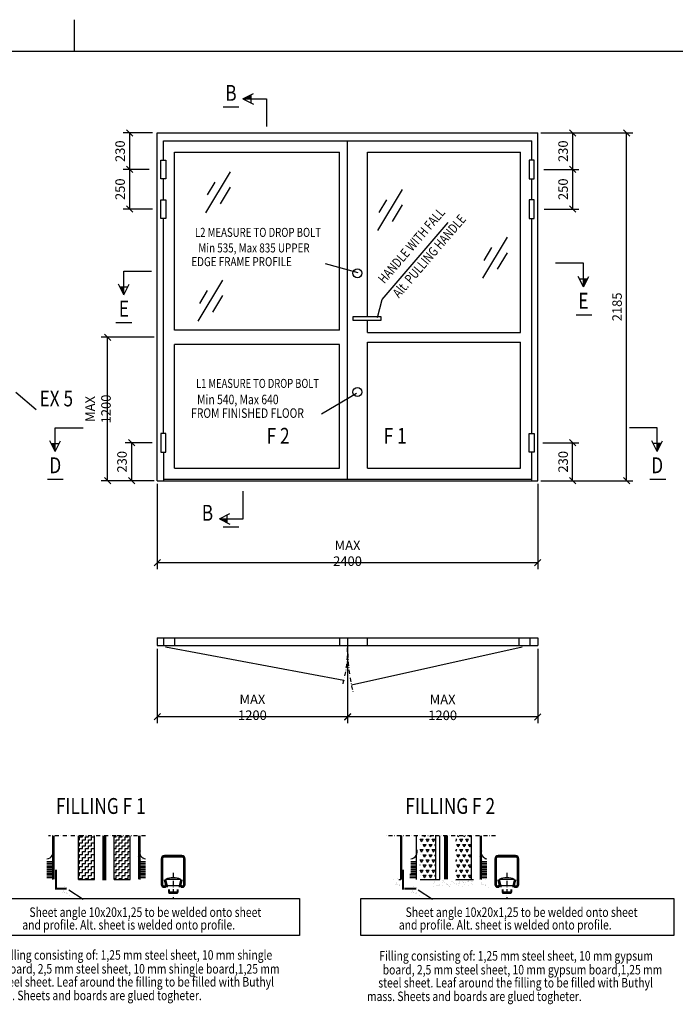
# Model space of a CAD drawing. Extents: x -10 to 1650, y 1200 to 2380.
# Drawn here: x 875 to 1289, y 1759 to 2380 of the extents above; entities that cross this region are included whole.
import ezdxf
from ezdxf.enums import TextEntityAlignment as Align

# ---------------------------------------------------------------- set-up
doc = ezdxf.new("R2010")
doc.units = 0
doc.header["$LTSCALE"] = 5
doc.header["$MEASUREMENT"] = 0
doc.header["$PDMODE"] = 35
doc.linetypes.add('DASHDOT', pattern=[1, 0.5, -0.25, 0, -0.25])
doc.layers.get('0').update_dxf_attribs({"linetype": 'CONTINUOUS'})
doc.layers.get('DEFPOINTS').update_dxf_attribs({"linetype": 'CONTINUOUS'})
for name, color, linetype in [('CENTRUM', 3, 'DASHDOT'), ('DIMENSION', 2, 'CONTINUOUS'), ('GLAS_MED_FOGNING', 2, 'CONTINUOUS'), ('RAM', 5, 'CONTINUOUS'), ('SPKONTUR', 7, 'CONTINUOUS'), ('STALPROFIL', 1, 'CONTINUOUS'), ('TEXT', 6, 'CONTINUOUS')]:
    doc.layers.add(name, color=color, linetype=linetype)
doc.styles.add('ROMANS', font='romans', dxfattribs={"width": 0.8})
doc.styles.get("Standard").update_dxf_attribs({"font": 'ROMANS.SHX', "width": 0.8})
doc.dimstyles.get("Standard").update_dxf_attribs({"dimtxt": 0.18, "dimasz": 0.18, "dimexe": 0.18, "dimexo": 0.0625, "dimgap": 0.09, "dimtad": 0, "dimtih": 1, "dimtoh": 1, "dimdec": 4, "dimzin": 0, "dimtxsty": 'STANDARD', "dimcen": 0.09, "dimazin": 3, "dimtfac": 1, "dimtdec": 4, "dimtofl": 0, "dimtmove": 0, "dimatfit": 3, "dimtolj": 1, "dimtzin": 0})

# ---------------------------------------------------------------- blocks, each defined once
blk = doc.blocks.new('RITRAM')
at = {"layer": 'RAM'}
for p, q in [((450, 570), (450, 580)), ((810, 570), (0, 570))]:
    blk.add_line(p, q, dxfattribs=at)
blk = doc.blocks.new('SP40020')
at = {"layer": 'CENTRUM'}
blk.add_line((-13, 34.07), (-13, 18), dxfattribs=at)
at = {"layer": 'GLAS_MED_FOGNING'}
for p, q in [((-8.2, 30), (-17.8, 30)), ((-17.8, 30), (-16.73, 26)), ((-9.27, 26), (-16.73, 26)), ((-16.73, 26), (-16.73, 25)), ((-8.2, 30), (-9.27, 26)), ((-9.27, 26), (-9.27, 25)), ((-16, 23.5), (-16, 22)), ((-10, 22), (-16, 22)), ((-16, 22), (-15.5, 21)), ((-15.5, 23.5), (-15.5, 21)), ((-10.5, 21), (-15.5, 21)), ((-10.5, 23.5), (-10.5, 21)), ((-10, 22), (-10.5, 21)), ((-10, 23.5), (-10, 22))]:
    blk.add_line(p, q, dxfattribs=at)
blk.add_arc((-13, 18.93), 12.07, 66.54451, 113.45549, dxfattribs=at)
blk = doc.blocks.new('SP41520')
at = {"layer": 'SPKONTUR'}
blk.add_lwpolyline([(-2.63, 30), (-3.5, 26.75, 0.41423), (-1.75, 25, 0.414213), (0, 26.75), (0, 43, 0.414214), (-2, 45), (-7.5, 45), (-13, 45, 0.414214), (-15, 43), (-15, 26.75, 0.414213), (-13.25, 25, 0.41423), (-11.5, 26.75), (-12.37, 30)], format="xyb", dxfattribs=at)
at = {"layer": 'STALPROFIL', "const_width": 1.25}
blk.add_lwpolyline([(-2.03, 29.84), (-2.87, 26.68, 0.395246), (-1.75, 25.62, 0.414213), (-0.62, 26.75), (-0.62, 43, 0.414214), (-2, 44.38), (-13, 44.38, 0.414214), (-14.38, 43), (-14.38, 26.75, 0.414213), (-13.25, 25.62, 0.395246), (-12.13, 26.68), (-12.97, 29.84)], format="xyb", dxfattribs=at)
at = {"layer": 'GLAS_MED_FOGNING'}
blk.add_blockref('SP40020', (5.5, 0), dxfattribs=at)
blk = doc.blocks.new('*D255')
at = {"color": 0, "linetype": 'BYBLOCK'}
for p, q in [((962.27, 1983), (962.27, 1936.07)), ((1082.27, 1981.5), (1082.27, 1936.07)), ((960.27, 1938.07), (964.27, 1942.07)), ((1082.27, 1940.07), (962.27, 1940.07)), ((1080.27, 1938.07), (1084.27, 1942.07))]:
    blk.add_line(p, q, dxfattribs=at)
at = {"layer": 'DEFPOINTS', "color": 0, "linetype": 'BYBLOCK'}
for p in [(962.27, 1985), (1082.27, 1983.5), (962.27, 1940.07)]:
    blk.add_point(p, dxfattribs=at)
at = {"color": 6, "linetype": 'BYBLOCK', "insert": (1022.27, 1946.07), "char_height": 6, "attachment_point": 5}
blk.add_mtext('\\A1;MAX 1200', dxfattribs=at)
blk = doc.blocks.new('*X173')
at = {"color": 0}
for p, q in [((1156.25, 420), (1156.875, 420)), ((1156.875, 421.875), (1158.75, 421.875)), ((1156.875, 420), (1156.875, 421.875)), ((1156.875, 418.125), (1158.75, 418.125)), ((1156.875, 416.25), (1156.875, 418.125)), ((1158.75, 421.875), (1158.75, 422.5)), ((1158.75, 420), (1160.625, 420)), ((1158.75, 418.125), (1158.75, 420)), ((1160.625, 421.875), (1162.5, 421.875)), ((1160.625, 420), (1160.625, 421.875)), ((1160.625, 418.125), (1162.5, 418.125)), ((1160.625, 416.25), (1160.625, 418.125)), ((1162.5, 421.875), (1162.5, 422.5)), ((1162.5, 420), (1164.375, 420)), ((1162.5, 418.125), (1162.5, 420)), ((1164.375, 421.875), (1166.25, 421.875)), ((1164.375, 420), (1164.375, 421.875)), ((1164.375, 418.125), (1166.25, 418.125)), ((1164.375, 416.25), (1164.375, 418.125)), ((1156.25, 416.25), (1156.875, 416.25)), ((1156.25, 412.5), (1156.875, 412.5)), ((1156.875, 414.375), (1158.75, 414.375)), ((1156.875, 412.5), (1156.875, 414.375)), ((1156.875, 410.625), (1158.75, 410.625)), ((1156.875, 408.75), (1156.875, 410.625)), ((1158.75, 416.25), (1160.625, 416.25)), ((1158.75, 414.375), (1158.75, 416.25)), ((1158.75, 412.5), (1160.625, 412.5)), ((1158.75, 410.625), (1158.75, 412.5)), ((1160.625, 414.375), (1162.5, 414.375)), ((1160.625, 412.5), (1160.625, 414.375)), ((1160.625, 410.625), (1162.5, 410.625)), ((1160.625, 408.75), (1160.625, 410.625)), ((1162.5, 416.25), (1164.375, 416.25)), ((1162.5, 414.375), (1162.5, 416.25)), ((1162.5, 412.5), (1164.375, 412.5)), ((1162.5, 410.625), (1162.5, 412.5)), ((1164.375, 414.375), (1166.25, 414.375)), ((1164.375, 412.5), (1164.375, 414.375)), ((1164.375, 410.625), (1166.25, 410.625)), ((1164.375, 408.75), (1164.375, 410.625)), ((1156.25, 408.75), (1156.875, 408.75)), ((1156.25, 405), (1156.875, 405)), ((1156.875, 406.875), (1158.75, 406.875)), ((1156.875, 405), (1156.875, 406.875)), ((1158.75, 408.75), (1160.625, 408.75)), ((1158.75, 406.875), (1158.75, 408.75)), ((1158.75, 405), (1160.625, 405)), ((1158.75, 403.125), (1158.75, 405)), ((1160.625, 406.875), (1162.5, 406.875)), ((1160.625, 405), (1160.625, 406.875)), ((1162.5, 408.75), (1164.375, 408.75)), ((1162.5, 406.875), (1162.5, 408.75)), ((1162.5, 405), (1164.375, 405)), ((1162.5, 403.125), (1162.5, 405)), ((1164.375, 406.875), (1166.25, 406.875)), ((1164.375, 405), (1164.375, 406.875)), ((1156.25, 401.25), (1156.875, 401.25)), ((1156.875, 403.125), (1158.75, 403.125)), ((1156.875, 401.25), (1156.875, 403.125)), ((1156.875, 399.375), (1158.75, 399.375)), ((1156.875, 397.5), (1156.875, 399.375)), ((1158.75, 401.25), (1160.625, 401.25)), ((1158.75, 399.375), (1158.75, 401.25)), ((1160.625, 403.125), (1162.5, 403.125)), ((1160.625, 401.25), (1160.625, 403.125)), ((1160.625, 399.375), (1162.5, 399.375)), ((1160.625, 397.5), (1160.625, 399.375)), ((1162.5, 401.25), (1164.375, 401.25)), ((1162.5, 399.375), (1162.5, 401.25)), ((1164.375, 403.125), (1166.25, 403.125)), ((1164.375, 401.25), (1164.375, 403.125)), ((1164.375, 399.375), (1166.25, 399.375)), ((1164.375, 397.5), (1164.375, 399.375)), ((1156.25, 397.5), (1156.875, 397.5)), ((1156.875, 395.625), (1158.75, 395.625)), ((1156.875, 395), (1156.875, 395.625)), ((1158.75, 397.5), (1160.625, 397.5)), ((1158.75, 395.625), (1158.75, 397.5)), ((1160.625, 395.625), (1162.5, 395.625)), ((1160.625, 395), (1160.625, 395.625)), ((1162.5, 397.5), (1164.375, 397.5)), ((1162.5, 395.625), (1162.5, 397.5)), ((1164.375, 395.625), (1166.25, 395.625)), ((1164.375, 395), (1164.375, 395.625))]:
    blk.add_line(p, q, dxfattribs=at)
blk = doc.blocks.new('*X174')
at = {"color": 0}
for p, q in [((1168.75, 421.875), (1170, 421.875)), ((1168.75, 418.125), (1170, 418.125)), ((1170, 421.875), (1170, 422.5)), ((1170, 420), (1171.875, 420)), ((1170, 418.125), (1170, 420)), ((1171.875, 421.875), (1173.75, 421.875)), ((1171.875, 420), (1171.875, 421.875)), ((1171.875, 418.125), (1173.75, 418.125)), ((1171.875, 416.25), (1171.875, 418.125)), ((1173.75, 421.875), (1173.75, 422.5)), ((1173.75, 420), (1175.625, 420)), ((1173.75, 418.125), (1173.75, 420)), ((1175.625, 421.875), (1177.5, 421.875)), ((1175.625, 420), (1175.625, 421.875)), ((1175.625, 418.125), (1177.5, 418.125)), ((1175.625, 416.25), (1175.625, 418.125)), ((1177.5, 421.875), (1177.5, 422.5)), ((1177.5, 420), (1178.75, 420)), ((1177.5, 418.125), (1177.5, 420)), ((1168.75, 414.375), (1170, 414.375)), ((1168.75, 410.625), (1170, 410.625)), ((1170, 416.25), (1171.875, 416.25)), ((1170, 414.375), (1170, 416.25)), ((1170, 412.5), (1171.875, 412.5)), ((1170, 410.625), (1170, 412.5)), ((1171.875, 414.375), (1173.75, 414.375)), ((1171.875, 412.5), (1171.875, 414.375)), ((1171.875, 410.625), (1173.75, 410.625)), ((1171.875, 408.75), (1171.875, 410.625)), ((1173.75, 416.25), (1175.625, 416.25)), ((1173.75, 414.375), (1173.75, 416.25)), ((1173.75, 412.5), (1175.625, 412.5)), ((1173.75, 410.625), (1173.75, 412.5)), ((1175.625, 414.375), (1177.5, 414.375)), ((1175.625, 412.5), (1175.625, 414.375)), ((1175.625, 410.625), (1177.5, 410.625)), ((1175.625, 408.75), (1175.625, 410.625)), ((1177.5, 416.25), (1178.75, 416.25)), ((1177.5, 414.375), (1177.5, 416.25)), ((1177.5, 412.5), (1178.75, 412.5)), ((1177.5, 410.625), (1177.5, 412.5)), ((1168.75, 406.875), (1170, 406.875)), ((1170, 408.75), (1171.875, 408.75)), ((1170, 406.875), (1170, 408.75)), ((1170, 405), (1171.875, 405)), ((1170, 403.125), (1170, 405)), ((1171.875, 406.875), (1173.75, 406.875)), ((1171.875, 405), (1171.875, 406.875)), ((1173.75, 408.75), (1175.625, 408.75)), ((1173.75, 406.875), (1173.75, 408.75)), ((1173.75, 405), (1175.625, 405)), ((1173.75, 403.125), (1173.75, 405)), ((1175.625, 406.875), (1177.5, 406.875)), ((1175.625, 405), (1175.625, 406.875)), ((1177.5, 408.75), (1178.75, 408.75)), ((1177.5, 406.875), (1177.5, 408.75)), ((1177.5, 405), (1178.75, 405)), ((1177.5, 403.125), (1177.5, 405)), ((1168.75, 403.125), (1170, 403.125)), ((1168.75, 399.375), (1170, 399.375)), ((1170, 401.25), (1171.875, 401.25)), ((1170, 399.375), (1170, 401.25)), ((1171.875, 403.125), (1173.75, 403.125)), ((1171.875, 401.25), (1171.875, 403.125)), ((1171.875, 399.375), (1173.75, 399.375)), ((1171.875, 397.5), (1171.875, 399.375)), ((1173.75, 401.25), (1175.625, 401.25)), ((1173.75, 399.375), (1173.75, 401.25)), ((1175.625, 403.125), (1177.5, 403.125)), ((1175.625, 401.25), (1175.625, 403.125)), ((1175.625, 399.375), (1177.5, 399.375)), ((1175.625, 397.5), (1175.625, 399.375)), ((1177.5, 401.25), (1178.75, 401.25)), ((1177.5, 399.375), (1177.5, 401.25)), ((1168.75, 395.625), (1170, 395.625)), ((1170, 397.5), (1171.875, 397.5)), ((1170, 395.625), (1170, 397.5)), ((1171.875, 395.625), (1173.75, 395.625)), ((1171.875, 395), (1171.875, 395.625)), ((1173.75, 397.5), (1175.625, 397.5)), ((1173.75, 395.625), (1173.75, 397.5)), ((1175.625, 395.625), (1177.5, 395.625)), ((1175.625, 395), (1175.625, 395.625)), ((1177.5, 397.5), (1178.75, 397.5)), ((1177.5, 395.625), (1177.5, 397.5))]:
    blk.add_line(p, q, dxfattribs=at)
blk = doc.blocks.new('*X171')
at = {"color": 0}
for p, q in [((-34.84, 44.5), (-34.84, 44.5)), ((-33.79, 42.16), (-33.79, 42.16)), ((-33.42, 42.9), (-33.42, 42.9)), ((-32.89, 41.92), (-32.89, 41.92)), ((-32.75, 42.29), (-32.75, 42.29)), ((-31.8, 42.57), (-31.8, 42.57)), ((-31.43, 41.07), (-31.43, 41.07)), ((-31.12, 42.51), (-31.12, 42.51))]:
    blk.add_line(p, q, dxfattribs=at)
blk = doc.blocks.new('*X172')
at = {"color": 0}
for p, q in [((-34.89, 29.71), (-34.89, 29.71)), ((-33.64, 26.64), (-33.64, 26.64)), ((-33.19, 27.53), (-33.19, 27.53)), ((-33.15, 28.12), (-33.15, 28.12)), ((-32.6, 26.78), (-32.6, 26.78)), ((-32.51, 30.36), (-32.51, 30.36)), ((-32.39, 26.5), (-32.39, 26.5)), ((-31.15, 26.29), (-31.15, 26.29)), ((-30.97, 26.99), (-30.97, 26.99)), ((-30.84, 30.02), (-30.84, 30.02)), ((-30.79, 25.96), (-30.79, 25.96)), ((-29.22, 25.01), (-29.22, 25.01))]:
    blk.add_line(p, q, dxfattribs=at)
blk = doc.blocks.new('*X177')
at = {"color": 0}
for p, q in [((1410.3, 429.2), (1410.94, 430.31)), ((1410.3, 430.31), (1410.94, 430.31)), ((1411.87, 431.93), (1411.55, 432.5)), ((1411.87, 431.93), (1412.2, 432.5)), ((1413.75, 428.68), (1412.81, 430.31)), ((1412.81, 430.31), (1414.69, 430.31)), ((1413.75, 428.68), (1414.69, 430.31)), ((1415.62, 431.93), (1415.3, 432.5)), ((1415.62, 431.93), (1415.95, 432.5)), ((1417.5, 428.68), (1416.56, 430.31)), ((1416.56, 430.31), (1418.44, 430.31)), ((1417.5, 428.68), (1418.44, 430.31)), ((1419.37, 431.93), (1419.05, 432.5)), ((1419.37, 431.93), (1419.7, 432.5)), ((1410.3, 422.71), (1410.94, 423.81)), ((1410.3, 423.81), (1410.94, 423.81)), ((1411.87, 425.43), (1410.94, 427.06)), ((1410.94, 427.06), (1412.81, 427.06)), ((1411.87, 425.43), (1412.81, 427.06)), ((1413.75, 422.19), (1412.81, 423.81)), ((1412.81, 423.81), (1414.69, 423.81)), ((1413.75, 422.19), (1414.69, 423.81)), ((1415.62, 425.43), (1414.69, 427.06)), ((1414.69, 427.06), (1416.56, 427.06)), ((1415.62, 425.43), (1416.56, 427.06)), ((1417.5, 422.19), (1416.56, 423.81)), ((1416.56, 423.81), (1418.44, 423.81)), ((1417.5, 422.19), (1418.44, 423.81)), ((1419.37, 425.43), (1418.44, 427.06)), ((1418.44, 427.06), (1420.3, 427.06)), ((1419.37, 425.43), (1420.3, 427.04)), ((1410.3, 416.21), (1410.94, 417.32)), ((1410.3, 417.32), (1410.94, 417.32)), ((1411.87, 418.94), (1410.94, 420.56)), ((1410.94, 420.56), (1412.81, 420.56)), ((1411.87, 418.94), (1412.81, 420.56)), ((1413.75, 415.69), (1412.81, 417.32)), ((1412.81, 417.32), (1414.69, 417.32)), ((1413.75, 415.69), (1414.69, 417.32)), ((1415.62, 418.94), (1414.69, 420.56)), ((1414.69, 420.56), (1416.56, 420.56)), ((1415.62, 418.94), (1416.56, 420.56)), ((1417.5, 415.69), (1416.56, 417.32)), ((1416.56, 417.32), (1418.44, 417.32)), ((1417.5, 415.69), (1418.44, 417.32)), ((1419.37, 418.94), (1418.44, 420.56)), ((1418.44, 420.56), (1420.3, 420.56)), ((1419.37, 418.94), (1420.3, 420.54)), ((1410.3, 409.72), (1410.94, 410.82)), ((1410.3, 410.82), (1410.94, 410.82)), ((1411.87, 412.44), (1410.94, 414.07)), ((1410.94, 414.07), (1412.81, 414.07)), ((1411.87, 412.44), (1412.81, 414.07)), ((1413.75, 409.2), (1412.81, 410.82)), ((1412.81, 410.82), (1414.69, 410.82)), ((1413.75, 409.2), (1414.69, 410.82)), ((1415.62, 412.44), (1414.69, 414.07)), ((1414.69, 414.07), (1416.56, 414.07)), ((1415.62, 412.44), (1416.56, 414.07)), ((1417.5, 409.2), (1416.56, 410.82)), ((1416.56, 410.82), (1418.44, 410.82)), ((1417.5, 409.2), (1418.44, 410.82)), ((1419.37, 412.44), (1418.44, 414.07)), ((1418.44, 414.07), (1420.3, 414.07)), ((1419.37, 412.44), (1420.3, 414.05)), ((1411.87, 405.95), (1410.94, 407.57)), ((1410.94, 407.57), (1412.81, 407.57)), ((1411.87, 405.95), (1412.81, 407.57)), ((1415.62, 405.95), (1414.69, 407.57)), ((1414.69, 407.57), (1416.56, 407.57)), ((1415.62, 405.95), (1416.56, 407.57)), ((1419.37, 405.95), (1418.44, 407.57)), ((1418.44, 407.57), (1420.3, 407.57)), ((1419.37, 405.95), (1420.3, 407.55))]:
    blk.add_line(p, q, dxfattribs=at)
blk = doc.blocks.new('*X176')
at = {"color": 0}
for p, q in [((1398.75, 428.68), (1397.81, 430.31)), ((1397.81, 430.31), (1399.69, 430.31)), ((1398.75, 428.68), (1399.69, 430.31)), ((1400.62, 431.93), (1400.3, 432.5)), ((1400.62, 431.93), (1400.95, 432.5)), ((1402.5, 428.68), (1401.56, 430.31)), ((1401.56, 430.31), (1403.44, 430.31)), ((1402.5, 428.68), (1403.44, 430.31)), ((1404.37, 431.93), (1404.05, 432.5)), ((1404.37, 431.93), (1404.7, 432.5)), ((1406.25, 428.68), (1405.31, 430.31)), ((1405.31, 430.31), (1407.19, 430.31)), ((1406.25, 428.68), (1407.19, 430.31)), ((1407.8, 432.49), (1407.8, 432.5)), ((1397.8, 427.04), (1397.81, 427.06)), ((1397.8, 427.06), (1397.81, 427.06)), ((1398.75, 422.19), (1397.81, 423.81)), ((1397.81, 423.81), (1399.69, 423.81)), ((1398.75, 422.19), (1399.69, 423.81)), ((1400.62, 425.43), (1399.69, 427.06)), ((1399.69, 427.06), (1401.56, 427.06)), ((1400.62, 425.43), (1401.56, 427.06)), ((1402.5, 422.19), (1401.56, 423.81)), ((1401.56, 423.81), (1403.44, 423.81)), ((1402.5, 422.19), (1403.44, 423.81)), ((1404.37, 425.43), (1403.44, 427.06)), ((1403.44, 427.06), (1405.31, 427.06)), ((1404.37, 425.43), (1405.31, 427.06)), ((1406.25, 422.19), (1405.31, 423.81)), ((1405.31, 423.81), (1407.19, 423.81)), ((1406.25, 422.19), (1407.19, 423.81)), ((1407.8, 426), (1407.19, 427.06)), ((1407.19, 427.06), (1407.8, 427.06)), ((1397.8, 420.54), (1397.81, 420.56)), ((1397.8, 420.56), (1397.81, 420.56)), ((1398.75, 415.69), (1397.81, 417.32)), ((1397.81, 417.32), (1399.69, 417.32)), ((1398.75, 415.69), (1399.69, 417.32)), ((1400.62, 418.94), (1399.69, 420.56)), ((1399.69, 420.56), (1401.56, 420.56)), ((1400.62, 418.94), (1401.56, 420.56)), ((1402.5, 415.69), (1401.56, 417.32)), ((1401.56, 417.32), (1403.44, 417.32)), ((1402.5, 415.69), (1403.44, 417.32)), ((1404.37, 418.94), (1403.44, 420.56)), ((1403.44, 420.56), (1405.31, 420.56)), ((1404.37, 418.94), (1405.31, 420.56)), ((1406.25, 415.69), (1405.31, 417.32)), ((1405.31, 417.32), (1407.19, 417.32)), ((1406.25, 415.69), (1407.19, 417.32)), ((1407.8, 419.5), (1407.19, 420.56)), ((1407.19, 420.56), (1407.8, 420.56)), ((1397.8, 414.05), (1397.81, 414.07)), ((1397.8, 414.07), (1397.81, 414.07)), ((1398.75, 409.2), (1397.81, 410.82)), ((1397.81, 410.82), (1399.69, 410.82)), ((1398.75, 409.2), (1399.69, 410.82)), ((1400.62, 412.44), (1399.69, 414.07)), ((1399.69, 414.07), (1401.56, 414.07)), ((1400.62, 412.44), (1401.56, 414.07)), ((1402.5, 409.2), (1401.56, 410.82)), ((1401.56, 410.82), (1403.44, 410.82)), ((1402.5, 409.2), (1403.44, 410.82)), ((1404.37, 412.44), (1403.44, 414.07)), ((1403.44, 414.07), (1405.31, 414.07)), ((1404.37, 412.44), (1405.31, 414.07)), ((1406.25, 409.2), (1405.31, 410.82)), ((1405.31, 410.82), (1407.19, 410.82)), ((1406.25, 409.2), (1407.19, 410.82)), ((1407.8, 413.01), (1407.19, 414.07)), ((1407.19, 414.07), (1407.8, 414.07)), ((1397.8, 407.55), (1397.81, 407.57)), ((1397.8, 407.57), (1397.81, 407.57)), ((1400.62, 405.95), (1399.69, 407.57)), ((1399.69, 407.57), (1401.56, 407.57)), ((1400.62, 405.95), (1401.56, 407.57)), ((1404.37, 405.95), (1403.44, 407.57)), ((1403.44, 407.57), (1405.31, 407.57)), ((1404.37, 405.95), (1405.31, 407.57)), ((1407.8, 406.51), (1407.19, 407.57)), ((1407.19, 407.57), (1407.8, 407.57))]:
    blk.add_line(p, q, dxfattribs=at)
blk = doc.blocks.new('*X175')
at = {"color": 0}
for p, q in [((1155.27, 392.05), (1155.27, 392.05)), ((1155.42, 392.43), (1155.42, 392.43)), ((1155.92, 393.18), (1155.92, 393.18)), ((1160.8, 392.98), (1160.8, 392.98)), ((1160.91, 394.14), (1160.91, 394.14)), ((1161.28, 393.81), (1161.28, 393.81)), ((1161.33, 393.38), (1161.33, 393.38)), ((1161.65, 392.45), (1161.65, 392.45)), ((1163.02, 392.21), (1163.02, 392.21)), ((1165.78, 391.68), (1165.78, 391.68)), ((1166.56, 393.44), (1166.56, 393.44)), ((1167.03, 392.99), (1167.03, 392.99)), ((1167.88, 392.46), (1167.88, 392.46)), ((1168.5, 392.04), (1168.5, 392.04)), ((1169.03, 393.97), (1169.03, 393.97)), ((1169.27, 391.57), (1169.27, 391.57)), ((1169.54, 392.18), (1169.54, 392.18)), ((1171.02, 392.14), (1171.02, 392.14)), ((1171.17, 392.39), (1171.17, 392.39)), ((1171.39, 391.81), (1171.39, 391.81)), ((1171.68, 393.42), (1171.68, 393.42)), ((1173.26, 393.01), (1173.26, 393.01)), ((1173.89, 392.75), (1173.89, 392.75)), ((1174.1, 392.47), (1174.1, 392.47)), ((1174.5, 391.63), (1174.5, 391.63)), ((1174.93, 392.88), (1174.93, 392.88)), ((1176.55, 393.1), (1176.55, 393.1)), ((1177.03, 393.9), (1177.03, 393.9)), ((1177.08, 393.61), (1177.08, 393.61)), ((1177.4, 393.56), (1177.4, 393.56)), ((1179.14, 391.97), (1179.14, 391.97)), ((1179.27, 393.46), (1179.27, 393.46)), ((1179.49, 393.02), (1179.49, 393.02)), ((1179.62, 391.61), (1179.62, 391.61)), ((1155.02, 390.26), (1155.02, 390.26)), ((1157.01, 390.46), (1157.01, 390.46)), ((1157.73, 390.62), (1157.73, 390.62)), ((1158.46, 390.5), (1158.46, 390.5)), ((1158.75, 391.4), (1158.75, 391.4)), ((1158.78, 390.76), (1158.78, 390.76)), ((1160.4, 390.97), (1160.4, 390.97)), ((1163.12, 391.33), (1163.12, 391.33)), ((1163.86, 391.37), (1163.86, 391.37)), ((1164.16, 391.47), (1164.16, 391.47)), ((1164.68, 390.51), (1164.68, 390.51)), ((1165.01, 390.39), (1165.01, 390.39)), ((1165.38, 390.05), (1165.38, 390.05)), ((1170.91, 390.52), (1170.91, 390.52)), ((1173.13, 390.21), (1173.13, 390.21)), ((1177.14, 390.53), (1177.14, 390.53))]:
    blk.add_line(p, q, dxfattribs=at)
blk = doc.blocks.new('*D257')
at = {"color": 0, "linetype": 'BYBLOCK'}
for p, q in [((1082.27, 1983), (1082.27, 1936)), ((1202.27, 1983), (1202.27, 1936)), ((1080.27, 1938), (1084.27, 1942)), ((1202.27, 1940), (1082.27, 1940)), ((1200.27, 1938), (1204.27, 1942))]:
    blk.add_line(p, q, dxfattribs=at)
at = {"layer": 'DEFPOINTS', "color": 0, "linetype": 'BYBLOCK'}
for p in [(1082.27, 1985), (1202.27, 1985), (1082.27, 1940)]:
    blk.add_point(p, dxfattribs=at)
at = {"color": 6, "linetype": 'BYBLOCK', "insert": (1142.27, 1946), "char_height": 6, "attachment_point": 5}
blk.add_mtext('\\A1;MAX 1200', dxfattribs=at)
blk = doc.blocks.new('SNITTPIL')
at = {"layer": 'TEXT'}
for p, q in [((0, 0), (-7, 0)), ((0, -6), (0, 0)), ((0, -6), (-1.34, -3.32)), ((1, -4), (-1, -4)), ((0, -6), (1.34, -3.32))]:
    blk.add_line(p, q, dxfattribs=at)
blk.add_solid([(1, -4), (0, -6), (0, -4)], dxfattribs=at)
blk = doc.blocks.new('*D267')
at = {"color": 0, "linetype": 'BYBLOCK'}
for p, q in [((1204.27, 2308.5), (1262.31, 2308.5)), ((1260.31, 2306.5), (1256.31, 2310.5)), ((1258.31, 2089), (1258.31, 2308.5)), ((1204.27, 2089), (1262.31, 2089)), ((1260.31, 2087), (1256.31, 2091))]:
    blk.add_line(p, q, dxfattribs=at)
at = {"layer": 'DEFPOINTS', "color": 0, "linetype": 'BYBLOCK'}
for p in [(1202.27, 2308.5), (1258.31, 2308.5), (1202.27, 2089)]:
    blk.add_point(p, dxfattribs=at)
at = {"color": 6, "linetype": 'BYBLOCK', "insert": (1252.31, 2198.75), "char_height": 6, "attachment_point": 5, "rotation": 90}
blk.add_mtext('\\A1;2185', dxfattribs=at)
blk = doc.blocks.new('*D268')
at = {"color": 0, "linetype": 'BYBLOCK'}
for p, q in [((962.27, 2087), (962.27, 2033.28)), ((1202.27, 2087), (1202.27, 2033.28)), ((960.27, 2035.28), (964.27, 2039.28)), ((1200.27, 2035.28), (1204.27, 2039.28)), ((1202.27, 2037.28), (962.27, 2037.28))]:
    blk.add_line(p, q, dxfattribs=at)
at = {"layer": 'DEFPOINTS', "color": 0, "linetype": 'BYBLOCK'}
for p in [(962.27, 2089), (1202.27, 2089), (962.27, 2037.28)]:
    blk.add_point(p, dxfattribs=at)
at = {"color": 6, "linetype": 'BYBLOCK', "insert": (1082.27, 2043.28), "char_height": 6, "attachment_point": 5}
blk.add_mtext('\\A1;MAX 2400', dxfattribs=at)
blk = doc.blocks.new('*D269')
at = {"color": 0, "linetype": 'BYBLOCK'}
for p, q in [((958.93, 2113), (941.99, 2113)), ((947.99, 2111), (943.99, 2115)), ((945.99, 2113), (945.99, 2089)), ((959.58, 2089), (941.99, 2089)), ((947.99, 2087), (943.99, 2091))]:
    blk.add_line(p, q, dxfattribs=at)
at = {"layer": 'DEFPOINTS', "color": 0, "linetype": 'BYBLOCK'}
for p in [(960.93, 2113), (945.99, 2089), (961.58, 2089)]:
    blk.add_point(p, dxfattribs=at)
at = {"color": 6, "linetype": 'BYBLOCK', "insert": (939.99, 2101), "char_height": 6, "attachment_point": 5, "rotation": 90}
blk.add_mtext('\\A1;230', dxfattribs=at)
blk = doc.blocks.new('*D270')
at = {"color": 0, "linetype": 'BYBLOCK'}
for p, q in [((932.89, 2177.64), (928.89, 2181.64)), ((960.27, 2179.64), (926.89, 2179.64)), ((930.89, 2089), (930.89, 2179.64)), ((960.27, 2089), (926.89, 2089)), ((932.89, 2087), (928.89, 2091))]:
    blk.add_line(p, q, dxfattribs=at)
at = {"layer": 'DEFPOINTS', "color": 0, "linetype": 'BYBLOCK'}
for p in [(930.89, 2179.64), (962.27, 2179.64), (962.27, 2089)]:
    blk.add_point(p, dxfattribs=at)
at = {"color": 6, "linetype": 'BYBLOCK', "insert": (924.89, 2134.32), "char_height": 6, "attachment_point": 5, "rotation": 90}
blk.add_mtext('\\A1;MAX 1200', dxfattribs=at)
blk = doc.blocks.new('*D271')
at = {"color": 0, "linetype": 'BYBLOCK'}
for p, q in [((1205.58, 2113), (1228.27, 2113)), ((1226.27, 2111), (1222.27, 2115)), ((1224.27, 2089), (1224.27, 2113)), ((1209.3, 2089), (1228.27, 2089)), ((1226.27, 2087), (1222.27, 2091))]:
    blk.add_line(p, q, dxfattribs=at)
at = {"layer": 'DEFPOINTS', "color": 0, "linetype": 'BYBLOCK'}
for p in [(1203.58, 2113), (1224.27, 2113), (1207.3, 2089)]:
    blk.add_point(p, dxfattribs=at)
at = {"color": 6, "linetype": 'BYBLOCK', "insert": (1218.27, 2101), "char_height": 6, "attachment_point": 5, "rotation": 90}
blk.add_mtext('\\A1;230', dxfattribs=at)
blk = doc.blocks.new('*D272')
at = {"color": 0, "linetype": 'BYBLOCK'}
for p, q in [((946.8, 2283.5), (942.8, 2287.5)), ((957.21, 2285.5), (940.8, 2285.5)), ((944.8, 2285.5), (944.8, 2260.5)), ((946.8, 2258.5), (942.8, 2262.5)), ((959.22, 2260.5), (940.8, 2260.5))]:
    blk.add_line(p, q, dxfattribs=at)
at = {"layer": 'DEFPOINTS', "color": 0, "linetype": 'BYBLOCK'}
for p in [(959.21, 2285.5), (944.8, 2260.5), (961.22, 2260.5)]:
    blk.add_point(p, dxfattribs=at)
at = {"color": 6, "linetype": 'BYBLOCK', "insert": (938.8, 2273), "char_height": 6, "attachment_point": 5, "rotation": 90}
blk.add_mtext('\\A1;250', dxfattribs=at)
blk = doc.blocks.new('*D274')
at = {"color": 0, "linetype": 'BYBLOCK'}
for p, q in [((959.22, 2308.5), (940.8, 2308.5)), ((946.8, 2306.5), (942.8, 2310.5)), ((944.8, 2308.5), (944.8, 2285.5)), ((946.8, 2283.5), (942.8, 2287.5)), ((957.21, 2285.5), (940.8, 2285.5))]:
    blk.add_line(p, q, dxfattribs=at)
at = {"layer": 'DEFPOINTS', "color": 0, "linetype": 'BYBLOCK'}
for p in [(961.22, 2308.5), (944.8, 2285.5), (959.21, 2285.5)]:
    blk.add_point(p, dxfattribs=at)
at = {"color": 6, "linetype": 'BYBLOCK', "insert": (938.8, 2297), "char_height": 6, "attachment_point": 5, "rotation": 90}
blk.add_mtext('\\A1;230', dxfattribs=at)
blk = doc.blocks.new('*D275')
at = {"color": 0, "linetype": 'BYBLOCK'}
for p, q in [((1226.27, 2283.5), (1222.27, 2287.5)), ((1206.12, 2285.5), (1228.27, 2285.5)), ((1224.27, 2285.5), (1224.27, 2260.5)), ((1226.27, 2258.5), (1222.27, 2262.5)), ((1206.25, 2260.5), (1228.27, 2260.5))]:
    blk.add_line(p, q, dxfattribs=at)
at = {"layer": 'DEFPOINTS', "color": 0, "linetype": 'BYBLOCK'}
for p in [(1204.12, 2285.5), (1204.25, 2260.5), (1224.27, 2260.5)]:
    blk.add_point(p, dxfattribs=at)
at = {"color": 6, "linetype": 'BYBLOCK', "insert": (1218.27, 2273), "char_height": 6, "attachment_point": 5, "rotation": 90}
blk.add_mtext('\\A1;250', dxfattribs=at)
blk = doc.blocks.new('*D276')
at = {"color": 0, "linetype": 'BYBLOCK'}
for p, q in [((1206.27, 2308.5), (1228.27, 2308.5)), ((1226.27, 2306.5), (1222.27, 2310.5)), ((1224.27, 2308.5), (1224.27, 2285.5)), ((1226.27, 2283.5), (1222.27, 2287.5)), ((1206.12, 2285.5), (1228.27, 2285.5))]:
    blk.add_line(p, q, dxfattribs=at)
at = {"layer": 'DEFPOINTS', "color": 0, "linetype": 'BYBLOCK'}
for p in [(1204.27, 2308.5), (1204.12, 2285.5), (1224.27, 2285.5)]:
    blk.add_point(p, dxfattribs=at)
at = {"color": 6, "linetype": 'BYBLOCK', "insert": (1218.27, 2297), "char_height": 6, "attachment_point": 5, "rotation": 90}
blk.add_mtext('\\A1;230', dxfattribs=at)

msp = doc.modelspace()

# ---------------------------------------------------------------- linework, layer by layer
at = {"layer": 'CENTRUM'}
for points in [[(954.79345, 1864.96983), (936.34266, 1864.96983), (915.34266, 1864.96983), (893.7028, 1864.96983)], [(1175.70004, 1864.96983), (1136.79985, 1864.96983), (1115.79985, 1864.96983), (1106.79985, 1864.96983)]]:
    msp.add_lwpolyline(points, dxfattribs=at)
for centre, radius, start, end in [((1003.01735, 1982.17919), 79.30255, 344.46582891, 2.03845858), ((1210.76972, 1985), 128.5, 180, 193.11287155)]:
    msp.add_arc(centre, radius, start, end, dxfattribs=at)
at = {"layer": 'DIMENSION'}
for p, q in [((962.26972, 2173.3), (962.26972, 2308.5)), ((962.26972, 2308.5), (1202.26972, 2308.5)), ((1202.26972, 2089), (1202.26972, 2308.5)), ((966.06972, 2303.5), (1198.46972, 2303.5)), ((966.06972, 2291.41455), (966.06972, 2303.5)), ((1082.26972, 2090), (1082.26972, 2303.5)), ((1198.46972, 2291.41455), (1198.46972, 2303.5)), ((973.06972, 2184), (973.06972, 2296.5)), ((973.06972, 2296.5), (1077.26972, 2296.5)), ((1077.26972, 2184), (1077.26972, 2296.5)), ((1094.76972, 2192.74711), (1094.76972, 2296.5)), ((1094.76972, 2296.5), (1191.46972, 2296.5)), ((1094.76972, 2296.5), (1191.46972, 2296.5)), ((1191.46972, 2182.5), (1191.46972, 2296.5)), ((966.06972, 2266.41455), (966.06972, 2279.58546)), ((1198.46972, 2266.41455), (1198.46972, 2279.58546)), ((966.06972, 2175), (966.06972, 2254.58546)), ((1198.46972, 2118.87625), (1198.46972, 2254.58546)), ((1094.76972, 2182.5), (1094.76972, 2190.2529)), ((1094.76972, 2182.5), (1191.46972, 2182.5)), ((966.06972, 2132.08546), (966.06972, 2175)), ((973.06972, 2097), (973.06972, 2175)), ((1077.26972, 2097), (1077.26972, 2175)), ((1094.76972, 2176.5), (1191.46972, 2176.5)), ((1094.76972, 2097), (1094.76972, 2176.5)), ((1191.46972, 2097), (1191.46972, 2176.5)), ((962.26972, 2089), (962.26972, 2173.3)), ((966.06972, 2118.91455), (966.06972, 2132.08546)), ((1198.46972, 2089), (1198.46972, 2107.12375)), ((973.06972, 2097), (1077.26972, 2097)), ((1094.76972, 2097), (1191.46972, 2097)), ((962.26972, 2089), (1202.26972, 2089)), ((966.06972, 2090), (1198.46972, 2090)), ((1094.76972, 1985), (1094.76972, 1990))]:
    msp.add_line(p, q, dxfattribs=at)
at = {"layer": 'GLAS_MED_FOGNING'}
for p, q in [((1003.71651, 2325), (1013.71651, 2325)), ((992.93708, 2258.11636), (1008.50824, 2284.05086)), ((993.88999, 2269.41693), (998.72451, 2277.46904)), ((1002.21213, 2263.85094), (1008.47116, 2274.27564)), ((1101.33731, 2246.98733), (1116.90847, 2272.92182)), ((1102.29022, 2258.28789), (1107.12473, 2266.34001)), ((1110.61236, 2252.72191), (1116.87139, 2263.14661)), ((1104.08471, 2203.37599), (1145.84418, 2252.06921)), ((1167.61482, 2216.77525), (1183.18598, 2242.70975)), ((1168.56772, 2228.07582), (1173.40224, 2236.12794)), ((1176.88987, 2222.50983), (1183.1489, 2232.93454)), ((1088.8876, 2220.31967), (1068.29506, 2225.88104)), ((988.1108, 2189.67657), (1003.68196, 2215.61106)), ((989.06371, 2200.97713), (993.89823, 2209.02925)), ((997.38585, 2195.41115), (1003.64488, 2205.83585)), ((1101.23519, 2192.00112), (1104.08471, 2203.37599)), ((1226.45804, 2193.82768), (1236.45804, 2193.82768)), ((936.1753, 2188.82768), (946.1753, 2188.82768)), ((1077.26972, 2184), (973.06972, 2184)), ((1077.26972, 2175), (973.06972, 2175)), ((885.7711, 2133.76031), (873.01841, 2144.68533)), ((1087.84231, 2144.05287), (1065.82193, 2130.99376)), ((966.06972, 2107.08546), (966.06972, 2089)), ((892.89531, 2090), (902.89531, 2090)), ((1273.04448, 2090), (1283.04448, 2090)), ((1003.71651, 2060), (1013.71651, 2060)), ((962.26972, 1990), (1202.26972, 1990)), ((962.26972, 1990), (962.26972, 1985)), ((966.06972, 1990), (966.06972, 1985)), ((973.06972, 1990), (973.06972, 1985)), ((1077.26972, 1990), (1077.26972, 1985)), ((1082.26972, 1990), (1082.26972, 1985)), ((1190.26972, 1990), (1190.26972, 1985)), ((1197.26972, 1990), (1197.26972, 1985)), ((1202.26972, 1990), (1202.26972, 1985)), ((962.26972, 1985), (1202.26972, 1985)), ((967.50878, 1984.13038), (1080.0031, 1963.25987)), ((1192.36454, 1984.03087), (1084.7066, 1960.0934)), ((896.34266, 1837.46983), (896.34266, 1864.96983)), ((896.34266, 1837.46983), (896.34266, 1864.96983)), ((896.34266, 1837.46983), (896.34266, 1864.96983)), ((912.59266, 1837.46983), (912.59266, 1864.96983)), ((922.59266, 1837.46983), (922.59266, 1864.96983)), ((935.09266, 1837.46983), (935.09266, 1864.96983)), ((945.09266, 1837.46983), (945.09266, 1864.96983)), ((951.34266, 1837.46983), (951.34266, 1864.96983)), ((951.34266, 1837.46983), (951.34266, 1864.96983)), ((1116.62728, 1837.46983), (1116.62728, 1864.96983)), ((1125.87756, 1837.46983), (1125.87756, 1864.96983)), ((1125.87756, 1837.46983), (1125.87756, 1864.96983)), ((1125.87756, 1837.46983), (1125.87756, 1864.96983)), ((1138.04985, 1837.46983), (1138.04985, 1864.96983)), ((1140.54985, 1837.46983), (1140.54985, 1864.96983)), ((1160.54985, 1837.46983), (1160.54985, 1864.96983)), ((1166.79985, 1837.46983), (1166.79985, 1864.96983)), ((1166.79985, 1837.46983), (1166.79985, 1864.96983)), ((896.34266, 1848.47533), (892.66649, 1848.47533)), ((896.34266, 1847.47533), (892.66649, 1847.47533)), ((896.34266, 1846.47533), (892.66649, 1846.47533)), ((954.79345, 1848.46983), (951.34266, 1848.46983)), ((954.79345, 1847.46983), (951.34266, 1847.46983)), ((954.79345, 1846.46983), (951.34266, 1846.46983)), ((1125.87756, 1848.47533), (1122.20139, 1848.47533)), ((1125.87756, 1847.47533), (1122.20139, 1847.47533)), ((1125.87756, 1846.47533), (1122.20139, 1846.47533)), ((1170.25063, 1848.46983), (1166.79985, 1848.46983)), ((1170.25063, 1847.46983), (1166.79985, 1847.46983)), ((1170.25063, 1846.46983), (1166.79985, 1846.46983)), ((896.34266, 1845.47533), (892.66649, 1845.47533)), ((896.34266, 1844.47533), (892.66649, 1844.47533)), ((896.34266, 1843.47533), (892.66649, 1843.47533)), ((896.34266, 1842.47533), (892.66649, 1842.47533)), ((896.34266, 1841.47533), (892.66649, 1841.47533)), ((896.34266, 1840.47533), (892.66649, 1840.47533)), ((896.34266, 1839.47533), (892.66649, 1839.47533)), ((954.79345, 1845.46983), (951.34266, 1845.46983)), ((954.79345, 1844.46983), (951.34266, 1844.46983)), ((954.79345, 1843.46983), (951.34266, 1843.46983)), ((954.79345, 1842.46983), (951.34266, 1842.46983)), ((954.79345, 1841.46983), (951.34266, 1841.46983)), ((954.79345, 1840.46983), (951.34266, 1840.46983)), ((954.79345, 1839.46983), (951.34266, 1839.46983)), ((1125.19239, 1840.47533), (1121.51622, 1840.47533)), ((1125.19239, 1839.47533), (1121.51622, 1839.47533)), ((1125.87756, 1845.47533), (1122.20139, 1845.47533)), ((1125.87756, 1844.47533), (1122.20139, 1844.47533)), ((1125.87756, 1843.47533), (1122.20139, 1843.47533)), ((1125.87756, 1842.47533), (1122.20139, 1842.47533)), ((1125.87756, 1841.47533), (1122.20139, 1841.47533)), ((1170.25063, 1845.46983), (1166.79985, 1845.46983)), ((1170.25063, 1844.46983), (1166.79985, 1844.46983)), ((1170.25063, 1843.46983), (1166.79985, 1843.46983)), ((1170.25063, 1842.46983), (1166.79985, 1842.46983)), ((1170.25063, 1841.46983), (1166.79985, 1841.46983)), ((1170.25063, 1840.46983), (1166.79985, 1840.46983)), ((1170.25063, 1839.46983), (1166.79985, 1839.46983)), ((896.34266, 1838.47533), (892.66649, 1838.47533)), ((912.59266, 1837.46983), (922.59266, 1837.46983)), ((927.59266, 1837.46983), (930.09266, 1837.46983)), ((935.09266, 1837.46983), (936.34266, 1837.46983)), ((935.09266, 1837.46983), (945.09266, 1837.46983)), ((954.79345, 1838.46983), (951.34266, 1838.46983)), ((1114.69211, 1837.46983), (1115.94211, 1837.46983)), ((1125.19239, 1838.47533), (1121.51622, 1838.47533)), ((1128.04985, 1837.46983), (1138.04985, 1837.46983)), ((1138.04985, 1837.46983), (1140.54985, 1837.46983)), ((1150.54985, 1837.46983), (1160.54985, 1837.46983)), ((1160.54985, 1837.46983), (1161.79985, 1837.46983)), ((1170.25063, 1838.46983), (1166.79985, 1838.46983)), ((915.43085, 1824.68758), (906.47442, 1830.73596)), ((1135.88803, 1824.68758), (1126.93161, 1830.73596))]:
    msp.add_line(p, q, dxfattribs=at)
for points in [[(967.66796, 2291.41455), (967.66796, 2279.58546), (964.47148, 2279.58546), (964.47148, 2291.41455)], [(1196.87148, 2291.41455), (1196.87148, 2279.58546), (1200.06796, 2279.58546), (1200.06796, 2291.41455)], [(967.66796, 2266.41455), (967.66796, 2254.58546), (964.47148, 2254.58546), (964.47148, 2266.41455)], [(1196.87148, 2266.41455), (1196.87148, 2254.58546), (1200.06796, 2254.58546), (1200.06796, 2266.41455)], [(1085.76972, 2190.2529), (1085.76972, 2192.74711), (1103.25004, 2192.74711), (1103.25004, 2190.2529)], [(967.66796, 2107.08546), (967.66796, 2118.91455), (964.47148, 2118.91455), (964.47148, 2107.08546)], [(1196.87148, 2107.12375), (1196.87148, 2118.87625), (1200.06796, 2118.87625), (1200.06796, 2107.12375)], [(853.7604, 1801.97689), (853.7604, 1825.44948), (1051.97746, 1825.44948), (1051.97746, 1801.97689)], [(1090.66989, 1802.12078), (1090.66989, 1825.49175), (1288.07216, 1825.49175), (1288.07216, 1802.12078)]]:
    msp.add_lwpolyline(points, close=True, dxfattribs=at)
for centre in [(1088.51972, 2220), (1088.51972, 2145)]:
    msp.add_circle(centre, 2.86648, dxfattribs=at)
for centre, radius, start, end in [((892.25074, 1854.85625), 4.4006, 275.42119744, 21.58761709), ((955.05816, 1854.34332), 3.88252, 163.1330347, 266.09047644), ((1121.78564, 1854.85625), 4.4006, 275.42119744, 21.58761709), ((1170.51535, 1854.34332), 3.88252, 163.1330347, 266.09047644)]:
    msp.add_arc(centre, radius, start, end, dxfattribs=at)
at = {"layer": 'STALPROFIL'}
for points, const_width in [([(896.96766, 1837.46983), (896.96766, 1864.96983)], 1.25), ([(928.84266, 1837.46983), (928.84266, 1864.96983)], 2.5), ([(950.71766, 1837.46983), (950.71766, 1864.96983)], 1.25), ([(1116.00228, 1837.46983), (1116.00228, 1864.96983)], 1.25), ([(1144.29985, 1837.46983), (1144.29985, 1864.96983)], 2.5), ([(1166.17485, 1837.46983), (1166.17485, 1864.96983)], 1.25), ([(898.25622, 1843.49984), (898.25622, 1830.99984)], 1.25), ([(1117.29083, 1843.49984), (1117.29083, 1830.99984)], 1.25), ([(905.1326, 1831.6145), (897.6326, 1831.6145)], 1.25), ([(1125.58979, 1831.6145), (1118.08979, 1831.6145)], 1.25)]:
    msp.add_lwpolyline(points, dxfattribs=dict(at, const_width=const_width))

# ---------------------------------------------------------------- block references
at = {"xscale": 2, "yscale": 2, "zscale": 2}
msp.add_blockref('RITRAM', (10, 1220), dxfattribs=at)
for p in [(979.79345, 1807.46983), (1190.25063, 1807.46983)]:
    msp.add_blockref('SP41520', p)
at = {"layer": 'GLAS_MED_FOGNING', "yscale": 2.5, "zscale": 2.5, "rotation": 270}
for p, xscale in [((1031.21651, 2330), -2.5), ((1016.41651, 2065), 2.5)]:
    msp.add_blockref('SNITTPIL', p, dxfattribs=dict(at, xscale=xscale))
at = {"layer": 'GLAS_MED_FOGNING', "yscale": 2.5, "zscale": 2.5}
for p, xscale in [((1231.0521, 2226.32768), 2.5), ((941.1753, 2221.32768), -2.5), ((897.89531, 2122.5), -2.5), ((1277.63854, 2122.5), 2.5)]:
    msp.add_blockref('SNITTPIL', p, dxfattribs=dict(at, xscale=xscale))
at = {"layer": 'GLAS_MED_FOGNING'}
for name, p in [('*X173', (-243.66749, 1442.46983)), ('*X174', (-233.66749, 1442.46983)), ('*X176', (-269.74937, 1432.46983)), ('*X177', (-259.74937, 1432.46983)), ('*X171', (984.79345, 1807.46983)), ('*X171', (1200.25063, 1807.46983)), ('*X172', (1146.04036, 1807.46983)), ('*X172', (1146.04036, 1807.46983)), ('*X175', (-18.50676, 1442.82467)), ('*X172', (1200.25063, 1807.46983)), ('*X172', (1200.25063, 1807.46983)), ('*X172', (936.12482, 1802.46983)), ('*X172', (936.12482, 1802.46983)), ('*X172', (1156.58201, 1802.46983)), ('*X172', (1156.58201, 1802.46983))]:
    msp.add_blockref(name, p, dxfattribs=at)

# ---------------------------------------------------------------- texts
at = {"layer": 'TEXT', "style": 'ROMANS'}
for s, height, width, p in [('B', 10, 0.8, (1008.71651, 2332.5)), ('L2 MEASURE TO DROP BOLT', 5.7, 0.78, (1025.79022, 2245.0494)), ('Min 535, Max 835 UPPER', 5.7, 0.8, (1023.23431, 2235.23245)), ('EDGE FRAME PROFILE', 5.7, 0.8, (1015.41972, 2226.56855)), ('E', 10, 0.8, (1231.0521, 2201.32768)), ('E', 10, 0.8, (941.1753, 2196.32768)), ('L1 MEASURE TO DROP BOLT', 5.7, 0.76, (1025.51132, 2149.72688)), ('%%uEX 5', 10, 0.8, (898.52984, 2139.68184)), ('Min 540, Max 640', 6, 0.8, (1013.07627, 2139.54942)), ('FROM FINISHED FLOOR', 6, 0.8, (1019.14982, 2130.94986)), ('F 2', 10, 0.8, (1038.47641, 2116.10323)), ('F 1', 10, 0.8, (1112.3533, 2116.10323)), ('D', 10, 0.8, (897.89531, 2097.5)), ('D', 10, 0.8, (1277.63854, 2097.5)), ('B', 10, 0.8, (993.91651, 2067.5)), ('%%uFILLING F 1', 10, 0.8, (926.57591, 1882.48579)), ('%%uFILLING F 2', 10, 0.8, (1147.0331, 1882.48579)), ('Sheet angle 10x20x1,25 to be welded onto sheet ', 6, 0.8, (955.44862, 1815.98859)), ('Sheet angle 10x20x1,25 to be welded onto sheet ', 6, 0.8, (1192.79132, 1815.98859)), ('and profile. Alt. sheet is welded onto profile.', 6, 0.8, (944.20347, 1808.00324)), ('and profile. Alt. sheet is welded onto profile.', 6, 0.8, (1181.76243, 1808.00324)), ('Filling consisting of: 1,25 mm steel sheet, 10 mm shingle ', 6, 0.8, (950.30046, 1788.98458)), ('Filling consisting of: 1,25 mm steel sheet, 10 mm gypsum', 6, 0.8, (1188.62508, 1788.4259)), ('board, 2,5 mm steel sheet, 10 mm shingle board,1,25 mm ', 6, 0.8, (953.04053, 1780.23803)), ('board, 2,5 mm steel sheet, 10 mm gypsum board,1,25 mm ', 6, 0.8, (1193.38787, 1779.67935)), ('steel sheet. Leaf around the filling to be filled with Buthyl ', 6, 0.8, (950.01072, 1772.01741)), ('steel sheet. Leaf around the filling to be filled with Buthyl ', 6, 0.8, (1189.045, 1771.45873)), ('mass. Sheets and boards are glued togheter.', 6, 0.8, (922.55612, 1763.44505)), ('mass. Sheets and boards are glued togheter.', 6, 0.8, (1162.28757, 1762.88637))]:
    msp.add_text(s, height=height, dxfattribs=dict(at, width=width)).set_placement(p, align=Align.MIDDLE)
at = {"layer": 'TEXT', "style": 'ROMANS', "width": 0.8}
for s, p in [('HANDLE WITH FALL', (1123.18898, 2236.95735)), ('Alt. PULLING HANDLE', (1134.39647, 2230.33687))]:
    msp.add_text(s, height=6, rotation=49.38349905, dxfattribs=at).set_placement(p, align=Align.MIDDLE)

# ---------------------------------------------------------------- dimensions: what is measured, and where the dimension line sits
at = {"layer": 'DIMENSION'}
for base, p1, p2, angle, picture, middle in [((930.88612, 2179.6371), (962.26972, 2089), (962.26972, 2179.6371), 90, '*D270', (924.88612, 2134.31855)), ((1082.26972, 1940), (1202.26972, 1985), (1082.26972, 1985), 180, '*D257', (1142.26972, 1946))]:
    dim = msp.add_linear_dim(base=base, p1=p1, p2=p2, angle=angle, text='MAX 1200', dimstyle='STANDARD', override={"dimscale": 2, "dimtxt": 3, "dimasz": 0, "dimexe": 2, "dimexo": 1, "dimgap": 1.5, "dimtad": 1, "dimtih": 0, "dimtoh": 0, "dimzin": 8, "dimtsz": 1, "dimcen": 2.5, "dimclrt": 6, "dimtofl": 1}, dxfattribs=at)
    dim.commit()
    dim.dimension.update_dxf_attribs({"geometry": picture, "text_midpoint": middle})
at = {"layer": 'GLAS_MED_FOGNING'}
for base, p1, p2, angle, text, picture, middle in [((944.80456, 2285.5), (961.22433, 2308.5), (959.21491, 2285.5), 270, '230', '*D274', (938.80456, 2297)), ((1258.31377, 2308.5), (1202.26972, 2089), (1202.26972, 2308.5), 90, '2185', '*D267', (1252.31377, 2198.75)), ((1224.26972, 2285.5), (1204.26972, 2308.5), (1204.12356, 2285.5), 90, '230', '*D276', (1218.26972, 2297)), ((944.80456, 2260.5), (959.21491, 2285.5), (961.22433, 2260.5), 270, '250', '*D272', (938.80456, 2273)), ((1224.26972, 2260.5), (1204.12356, 2285.5), (1204.25447, 2260.5), 90, '250', '*D275', (1218.26972, 2273)), ((945.98884, 2089), (960.92911, 2113), (961.58222, 2089), 270, '230', '*D269', (939.98884, 2101)), ((1224.26972, 2113), (1207.30183, 2089), (1203.58256, 2113), 90, '230', '*D271', (1218.26972, 2101))]:
    dim = msp.add_linear_dim(base=base, p1=p1, p2=p2, angle=angle, text=text, dimstyle='STANDARD', override={"dimscale": 2, "dimtxt": 3, "dimasz": 0, "dimexe": 2, "dimexo": 1, "dimgap": 1.5, "dimtad": 1, "dimtih": 0, "dimtoh": 0, "dimzin": 8, "dimtsz": 1, "dimcen": 2.5, "dimclrt": 6, "dimtofl": 1}, dxfattribs=at)
    dim.commit()
    dim.dimension.update_dxf_attribs({"geometry": picture, "text_midpoint": middle})
for base, p1, p2, text, picture, middle in [((962.26972, 2037.27823), (1202.26972, 2089), (962.26972, 2089), 'MAX 2400', '*D268', (1082.26972, 2043.27823)), ((962.26972, 1940.07343), (1082.26972, 1983.5), (962.26972, 1985), 'MAX 1200', '*D255', (1022.26972, 1946.07343))]:
    dim = msp.add_linear_dim(base=base, p1=p1, p2=p2, text=text, dimstyle='STANDARD', override={"dimscale": 2, "dimtxt": 3, "dimasz": 0, "dimexe": 2, "dimexo": 1, "dimgap": 1.5, "dimtad": 1, "dimtih": 0, "dimtoh": 0, "dimzin": 8, "dimtsz": 1, "dimcen": 2.5, "dimclrt": 6, "dimtofl": 1}, dxfattribs=at)
    dim.commit()
    dim.dimension.update_dxf_attribs({"geometry": picture, "text_midpoint": middle})

doc.saveas('drawing.dxf')
